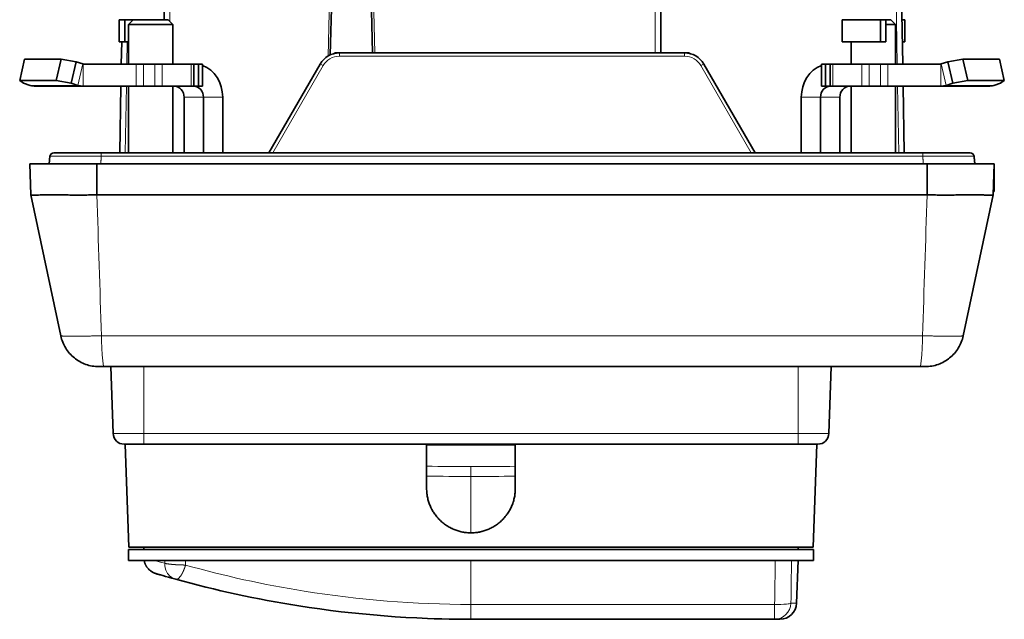
# Model space of a CAD drawing. Units: millimetres. Extents: x 124 to 657, y 13 to 532.
# Drawn here: x 363 to 452, y 31 to 85 of the extents above; entities that cross this region are included whole.
import ezdxf

# ---------------------------------------------------------------- set-up
doc = ezdxf.new("R2010")
doc.units = ezdxf.units.MM
doc.layers.add('1', color=7, linetype='Continuous', true_color=0xffffff)

msp = doc.modelspace()

# ---------------------------------------------------------------- linework, layer by layer
at = {"layer": '1', "color": 8, "linetype": 'Continuous', "lineweight": 18}
for p, q in [((440.705, 157.781), (442.04, 81.274)), ((376.419, 85.121), (376.419, 96.223)), ((420.219, 96.223), (420.219, 82.273)), ((390.923, 89.926), (390.706, 81.993)), ((394.925, 82.273), (394.716, 89.926)), ((372.554, 81.274), (372.589, 83.274)), ((391.725, 81.978), (391.725, 82.273)), ((391.725, 81.978), (422.869, 81.978)), ((422.869, 81.978), (422.869, 82.273)), ((368.127, 79.348), (368.575, 81.28)), ((368.62, 81.273), (368.62, 79.273)), ((373.383, 81.273), (373.383, 79.273)), ((374.066, 79.273), (374.066, 81.273)), ((375.066, 81.273), (375.066, 79.273)), ((375.749, 79.273), (375.749, 81.273)), ((378.347, 81.273), (378.347, 79.273)), ((385.712, 73.263), (390.253, 81.128)), ((424.341, 81.128), (428.882, 73.263)), ((436.247, 79.273), (436.247, 81.273)), ((438.845, 81.273), (438.845, 79.273)), ((439.528, 79.273), (439.528, 81.273)), ((440.528, 81.273), (440.528, 79.273)), ((441.211, 79.273), (441.211, 81.273)), ((445.975, 79.273), (445.975, 81.273)), ((446.019, 81.28), (446.468, 79.348)), ((363.827, 79.348), (368.127, 79.348)), ((372.414, 73.263), (372.519, 79.274)), ((442.075, 79.274), (442.18, 73.263)), ((446.468, 79.348), (450.768, 79.348)), ((377.719, 78.273), (379.469, 78.273)), ((379.469, 78.273), (381.201, 78.273)), ((433.393, 78.273), (435.125, 78.273)), ((435.125, 78.273), (436.875, 78.273)), ((370.266, 56.745), (444.328, 56.745)), ((374.097, 47.938), (374.097, 53.973)), ((433.097, 53.973), (433.097, 47.938)), ((371.315, 47.938), (374.097, 47.938)), ((374.097, 47.938), (374.097, 46.973)), ((433.097, 47.938), (374.097, 47.938)), ((433.097, 47.938), (433.097, 46.973)), ((435.88, 47.938), (433.097, 47.938)), ((403.597, 38.973), (403.597, 44.059)), ((403.597, 32.516), (403.597, 36.473)), ((430.984, 32.516), (403.597, 32.516)), ((430.984, 31.173), (430.984, 32.516)), ((432.963, 32.62), (432.457, 32.62))]:
    msp.add_line(p, q, dxfattribs=at)
at = {"layer": '1', "color": 18, "linetype": 'Continuous', "lineweight": 35}
for p, q in [((442.54, 81.274), (441.205, 157.781)), ((375.919, 96.714), (375.919, 85.272)), ((420.719, 82.273), (420.719, 96.714)), ((390.909, 82.098), (391.123, 89.924)), ((394.516, 89.924), (394.725, 82.273)), ((371.865, 85.273), (372.365, 85.273)), ((371.865, 83.273), (371.865, 85.273)), ((372.365, 85.273), (373.127, 85.273)), ((372.365, 83.273), (372.365, 85.273)), ((373.127, 85.273), (372.697, 84.843)), ((373.127, 85.273), (376.268, 85.273)), ((376.697, 84.843), (376.268, 85.273)), ((437.065, 83.273), (437.065, 85.273)), ((437.065, 85.273), (440.529, 85.273)), ((440.529, 83.273), (440.529, 85.273)), ((440.529, 85.273), (441.029, 85.273)), ((441.029, 83.273), (441.029, 85.273)), ((441.468, 85.273), (441.029, 85.273)), ((441.897, 84.843), (441.468, 85.273)), ((442.47, 85.273), (442.729, 85.273)), ((442.729, 83.273), (442.729, 85.273)), ((372.697, 84.843), (372.697, 81.273)), ((376.697, 84.843), (372.697, 84.843)), ((376.697, 81.273), (376.697, 84.843)), ((441.029, 84.843), (441.897, 84.843)), ((441.897, 81.273), (441.897, 84.843)), ((371.865, 83.273), (372.365, 83.273)), ((372.089, 83.274), (372.054, 81.274)), ((372.365, 83.273), (372.697, 83.273)), ((437.065, 83.273), (440.529, 83.273)), ((437.897, 83.273), (437.897, 81.273)), ((440.529, 83.273), (441.029, 83.273)), ((442.505, 83.273), (442.729, 83.273)), ((362.89, 79.792), (363.339, 81.724)), ((366.639, 81.724), (363.339, 81.724)), ((366.639, 81.724), (366.19, 79.792)), ((367.975, 81.465), (366.639, 81.724)), ((391.382, 82.273), (391.723, 82.273)), ((422.869, 82.273), (391.725, 82.273)), ((422.869, 82.273), (423.213, 82.273)), ((447.956, 81.724), (446.619, 81.465)), ((451.256, 81.724), (447.956, 81.724)), ((448.404, 79.792), (447.956, 81.724)), ((451.256, 81.724), (451.704, 79.792)), ((367.527, 79.533), (367.975, 81.465)), ((368.575, 81.28), (367.975, 81.465)), ((373.383, 81.273), (368.62, 81.273)), ((374.066, 81.273), (373.383, 81.273)), ((375.066, 81.273), (374.066, 81.273)), ((375.749, 81.273), (375.066, 81.273)), ((378.347, 81.273), (375.749, 81.273)), ((378.597, 81.273), (378.347, 81.273)), ((378.597, 79.273), (378.597, 81.273)), ((379.012, 81.273), (378.597, 81.273)), ((379.012, 81.273), (379.012, 79.273)), ((379.378, 81.273), (379.012, 81.273)), ((379.378, 79.273), (379.378, 81.273)), ((389.993, 81.273), (385.369, 73.263)), ((429.226, 73.263), (424.601, 81.273)), ((435.216, 81.273), (435.216, 79.273)), ((435.582, 81.273), (435.216, 81.273)), ((435.582, 79.273), (435.582, 81.273)), ((435.997, 81.273), (435.582, 81.273)), ((435.997, 81.273), (435.997, 79.273)), ((435.997, 81.273), (436.247, 81.273)), ((436.247, 81.273), (438.845, 81.273)), ((439.528, 81.273), (438.845, 81.273)), ((439.528, 81.273), (440.528, 81.273)), ((441.211, 81.273), (440.528, 81.273)), ((445.975, 81.273), (441.211, 81.273)), ((446.619, 81.465), (446.019, 81.28)), ((446.619, 81.465), (447.068, 79.533)), ((362.89, 79.792), (366.19, 79.792)), ((363.227, 79.533), (362.89, 79.792)), ((363.827, 79.348), (363.227, 79.533)), ((368.62, 79.273), (364.32, 79.273)), ((366.19, 79.792), (367.527, 79.533)), ((367.527, 79.533), (368.127, 79.348)), ((368.62, 79.273), (373.383, 79.273)), ((372.019, 79.274), (371.915, 73.263)), ((372.697, 79.273), (372.697, 73.263)), ((373.383, 79.273), (374.066, 79.273)), ((375.066, 79.273), (374.066, 79.273)), ((375.066, 79.273), (375.749, 79.273)), ((378.347, 79.273), (375.749, 79.273)), ((376.697, 73.263), (376.697, 79.273)), ((378.597, 79.273), (378.347, 79.273)), ((378.597, 79.273), (379.012, 79.273)), ((379.012, 79.273), (379.378, 79.273)), ((435.216, 79.273), (435.582, 79.273)), ((435.582, 79.273), (435.997, 79.273)), ((435.997, 79.273), (436.247, 79.273)), ((436.247, 79.273), (438.845, 79.273)), ((437.897, 79.273), (437.897, 73.263)), ((438.845, 79.273), (439.528, 79.273)), ((439.528, 79.273), (440.528, 79.273)), ((440.528, 79.273), (441.211, 79.273)), ((441.211, 79.273), (445.975, 79.273)), ((441.897, 73.263), (441.897, 79.273)), ((442.68, 73.263), (442.575, 79.274)), ((450.275, 79.273), (445.975, 79.273)), ((446.468, 79.348), (447.068, 79.533)), ((447.068, 79.533), (448.404, 79.792)), ((448.404, 79.792), (451.704, 79.792)), ((451.368, 79.533), (450.768, 79.348)), ((451.704, 79.792), (451.368, 79.533)), ((377.719, 78.273), (377.719, 73.263)), ((379.469, 78.273), (379.469, 73.263)), ((381.201, 73.263), (381.201, 78.273)), ((433.393, 78.273), (433.393, 73.263)), ((435.125, 78.273), (435.125, 73.263)), ((436.875, 78.273), (436.875, 73.263)), ((365.548, 72.273), (365.619, 72.949)), ((363.797, 72.273), (363.895, 69.464)), ((369.842, 72.273), (363.797, 72.273)), ((369.843, 72.273), (444.752, 72.273)), ((450.797, 72.273), (444.752, 72.273)), ((450.797, 72.273), (450.699, 69.464)), ((450.797, 72.273), (450.797, 70.247)), ((450.797, 70.247), (450.797, 69.773)), ((366.599, 56.745), (363.895, 69.464)), ((444.745, 69.464), (369.85, 69.464)), ((450.699, 69.464), (447.996, 56.745)), ((450.797, 69.773), (450.71, 69.773)), ((444.073, 53.973), (370.521, 53.973)), ((371.104, 53.973), (371.315, 47.938)), ((435.88, 47.938), (436.09, 53.973)), ((372.314, 46.973), (374.097, 46.973)), ((372.397, 46.973), (372.722, 37.673)), ((374.097, 46.973), (433.097, 46.973)), ((399.597, 42.973), (399.597, 46.973)), ((407.597, 46.973), (407.597, 42.973)), ((434.88, 46.973), (433.097, 46.973)), ((434.473, 37.673), (434.797, 46.973)), ((372.697, 37.473), (372.697, 36.473)), ((434.497, 37.473), (372.697, 37.473)), ((434.473, 37.673), (372.722, 37.673)), ((374.097, 37.673), (374.097, 37.473)), ((433.097, 37.473), (433.097, 37.673)), ((434.497, 36.473), (434.497, 37.473)), ((434.497, 36.473), (372.697, 36.473)), ((432.963, 32.62), (433.097, 36.473)), ((400.318, 31.228), (400.311, 31.227)), ((403.597, 31.173), (430.984, 31.173)), ((431.464, 31.173), (430.984, 31.173))]:
    msp.add_line(p, q, dxfattribs=at)
for centre, radius, start, end in [((391.725, 80.273), 2, 90, 150), ((391.382, 81.973), 0.3, 90, 131.33929), ((422.869, 80.273), 2, 30, 90), ((423.213, 81.973), 0.3, 48.66071, 90), ((365.967, 72.913), 0.35, 90, 174), ((448.628, 72.913), 0.35, 6, 90), ((372.314, 47.973), 1, 182, 270), ((434.88, 47.973), 1, 270, 358), ((431.464, 32.673), 1.5, 270, 358)]:
    msp.add_arc(centre, radius, start, end, dxfattribs=at)
at = {"layer": '1', "color": 8, "linetype": 'Continuous', "lineweight": 18}
for centre, start, end in [((391.725, 80.278), 90, 150), ((422.869, 80.278), 30, 90)]:
    msp.add_arc(centre, 1.7, start, end, dxfattribs=at)
at = {"layer": '1', "color": 18, "linetype": 'Continuous', "lineweight": 35}
for centre, major_axis, start_param, end_param in [((368.62, 81.473), (0, 0.2), 2.879793, 3.141593), ((378.603, 78.273), (0, -3), 1.570796, 2.838674), ((435.991, 78.273), (0, -3), 3.444511, 4.712389), ((445.975, 81.473), (0, -0.2), 0, 0.261799), ((364.32, 81.473), (0, 2.2), 2.879793, 3.141593), ((368.62, 81.473), (0, -2.2), 6.021386, 6.283185), ((376.853, 78.273), (0, -1), 1.570796, 3.141593), ((378.603, 78.273), (0, -1), 1.570796, 3.141593), ((435.991, 78.273), (0, -1), 3.141593, 4.712389), ((437.741, 78.273), (0, -1), 3.141593, 4.712389), ((445.975, 81.473), (0, 2.2), 3.141593, 3.403392), ((450.275, 81.473), (0, -2.2), 0, 0.261799)]:
    msp.add_ellipse(centre, major_axis=major_axis, ratio=0.866025, start_param=start_param, end_param=end_param, dxfattribs=at)
at = {"layer": '1', "color": 8, "linetype": 'Continuous', "lineweight": 18}
for centre, major_axis, ratio, start_param, end_param in [((390.253, 81.123), (0.26, -0.15), 0.015115, 1.579523, 3.141593), ((424.341, 81.123), (-0.26, -0.15), 0.015115, 3.141593, 4.703663), ((370.253, 72.913), (0, -0.35), 0.074412, 3.141593, 4.607669), ((444.342, 72.913), (0, -0.35), 0.074412, 1.675516, 3.141593), ((430.984, 32.673), (0, -1.5), 0.982778, 0, 1.53589)]:
    msp.add_ellipse(centre, major_axis=major_axis, ratio=ratio, start_param=start_param, end_param=end_param, dxfattribs=at)
for points, weights in [([(370.227, 72.949), (369.322, 72.949), (367.613, 72.949), (366.284, 72.949), (365.619, 72.949), (365.619, 72.949)], [1, 0.933235845569, 0.866471691138, 0.866471691138, 0.933235845569, 1]), ([(444.368, 72.949), (407.297, 72.949), (370.227, 72.949)], [1, 0.997227583741, 1]), ([(448.976, 72.949), (448.976, 72.949), (448.311, 72.949), (446.981, 72.949), (445.273, 72.949), (444.368, 72.949)], [1, 0.933235845569, 0.866471691138, 0.866471691138, 0.933235845569, 1])]:
    msp.add_rational_spline(points, weights, degree=2, dxfattribs=at)
at = {"layer": '1', "color": 18, "linetype": 'Continuous', "lineweight": 35}
for points, knots in [([(365.967, 73.263), (365.967, 73.263), (365.974, 73.263), (366.001, 73.263), (366.041, 73.263), (366.107, 73.263), (366.167, 73.263), (366.189, 73.263), (366.224, 73.263), (366.236, 73.263), (366.261, 73.263), (366.325, 73.263), (366.458, 73.263), (366.669, 73.263), (366.834, 73.263), (366.944, 73.263), (366.967, 73.263), (367.012, 73.263), (367.082, 73.263), (367.154, 73.263), (367.301, 73.263), (367.506, 73.263), (367.729, 73.263), (367.903, 73.263), (367.991, 73.263), (368.082, 73.263), (368.144, 73.263), (368.175, 73.263), (368.33, 73.263), (368.457, 73.263), (368.716, 73.263), (368.98, 73.263), (369.255, 73.263), (369.429, 73.263), (369.465, 73.263), (369.535, 73.263), (369.571, 73.263), (369.677, 73.263), (369.749, 73.263), (369.963, 73.263), (370.108, 73.263), (370.253, 73.263)], [0, 0, 0, 0, 0.0625, 0.0625, 0.125, 0.1875, 0.1875, 0.21875, 0.21875, 0.234375, 0.234375, 0.25, 0.3125, 0.375, 0.4375, 0.4375, 0.453125, 0.453125, 0.46875, 0.5, 0.5, 0.5625, 0.625, 0.625, 0.65625, 0.671875, 0.671875, 0.6875, 0.6875, 0.75, 0.75, 0.8125, 0.875, 0.875, 0.890625, 0.890625, 0.90625, 0.90625, 0.9375, 0.9375, 1, 1, 1, 1]), ([(370.253, 73.263), (371.794, 73.263), (373.335, 73.263), (376.419, 73.263), (381.046, 73.263), (385.676, 73.263), (394.942, 73.263), (401.12, 73.263), (410.388, 73.263), (413.478, 73.263), (419.658, 73.263), (422.747, 73.263), (432.009, 73.263), (438.178, 73.263), (444.342, 73.263)], [0, 0, 0, 0, 0.0625, 0.0625, 0.125, 0.25, 0.25, 0.5, 0.5, 0.625, 0.625, 0.75, 0.75, 1, 1, 1, 1]), ([(444.342, 73.263), (444.487, 73.263), (444.631, 73.263), (444.914, 73.263), (445.195, 73.263), (445.469, 73.263), (445.672, 73.263), (445.74, 73.263), (445.84, 73.263), (445.874, 73.263), (445.94, 73.263), (446.104, 73.263), (446.389, 73.263), (446.747, 73.263), (446.972, 73.263), (447.107, 73.263), (447.134, 73.263), (447.187, 73.263), (447.266, 73.263), (447.341, 73.263), (447.488, 73.263), (447.674, 73.263), (447.838, 73.263), (447.954, 73.263), (448.009, 73.263), (448.062, 73.263), (448.096, 73.263), (448.113, 73.263), (448.195, 73.263), (448.254, 73.263), (448.359, 73.263), (448.452, 73.263), (448.519, 73.263), (448.553, 73.263), (448.559, 73.263), (448.571, 73.263), (448.576, 73.263), (448.592, 73.263), (448.6, 73.263), (448.621, 73.263), (448.628, 73.263), (448.628, 73.263)], [0, 0, 0, 0, 0.0625, 0.0625, 0.125, 0.1875, 0.1875, 0.21875, 0.21875, 0.234375, 0.234375, 0.25, 0.3125, 0.375, 0.4375, 0.4375, 0.453125, 0.453125, 0.46875, 0.5, 0.5, 0.5625, 0.625, 0.625, 0.65625, 0.671875, 0.671875, 0.6875, 0.6875, 0.75, 0.75, 0.8125, 0.875, 0.875, 0.890625, 0.890625, 0.90625, 0.90625, 0.9375, 0.9375, 1, 1, 1, 1]), ([(363.896, 69.463), (363.897, 69.456), (363.908, 69.451), (363.947, 69.445), (363.976, 69.443), (364.052, 69.442), (364.099, 69.442), (364.183, 69.443), (364.213, 69.444), (364.262, 69.445), (364.279, 69.446), (364.314, 69.446), (364.332, 69.447), (364.425, 69.449), (364.507, 69.451), (364.687, 69.455), (364.785, 69.457), (364.997, 69.461), (365.112, 69.462), (365.295, 69.464), (365.359, 69.464), (365.489, 69.465), (365.555, 69.465), (365.759, 69.466), (366.044, 69.465), (366.353, 69.464), (366.593, 69.462), (366.716, 69.461), (366.842, 69.46), (366.927, 69.459), (366.97, 69.459), (367.186, 69.457), (367.362, 69.456), (367.721, 69.453), (367.904, 69.452), (368.277, 69.451), (368.467, 69.452), (368.757, 69.453), (368.854, 69.454), (369.051, 69.457), (369.15, 69.458), (369.448, 69.464), (369.648, 69.469), (369.849, 69.477)], [0, 0, 0, 0, 0.0625, 0.0625, 0.125, 0.125, 0.1875, 0.1875, 0.21875, 0.21875, 0.234375, 0.234375, 0.25, 0.25, 0.3125, 0.3125, 0.375, 0.375, 0.4375, 0.4375, 0.46875, 0.46875, 0.5, 0.5, 0.5625, 0.625, 0.625, 0.65625, 0.671875, 0.671875, 0.6875, 0.6875, 0.75, 0.75, 0.8125, 0.8125, 0.875, 0.875, 0.90625, 0.90625, 0.9375, 0.9375, 1, 1, 1, 1]), ([(444.745, 69.476), (444.946, 69.469), (445.145, 69.464), (445.539, 69.456), (445.734, 69.454), (446.119, 69.451), (446.309, 69.451), (446.545, 69.452), (446.592, 69.452), (446.685, 69.452), (446.732, 69.452), (446.871, 69.453), (446.962, 69.454), (447.232, 69.456), (447.407, 69.457), (447.748, 69.46), (447.914, 69.461), (448.154, 69.463), (448.273, 69.464), (448.389, 69.464), (448.465, 69.465), (448.503, 69.465), (448.691, 69.465), (448.834, 69.466), (449.106, 69.465), (449.363, 69.464), (449.591, 69.461), (449.752, 69.458), (449.803, 69.457), (449.878, 69.456), (449.902, 69.455), (449.95, 69.454), (449.973, 69.454), (450.087, 69.451), (450.169, 69.449), (450.316, 69.446), (450.38, 69.444), (450.493, 69.442), (450.54, 69.442), (450.598, 69.443), (450.615, 69.443), (450.644, 69.445), (450.657, 69.446), (450.687, 69.451), (450.698, 69.456), (450.699, 69.463)], [0, 0, 0, 0, 0.0625, 0.0625, 0.125, 0.125, 0.1875, 0.1875, 0.203125, 0.203125, 0.21875, 0.21875, 0.25, 0.25, 0.3125, 0.3125, 0.375, 0.375, 0.40625, 0.421875, 0.421875, 0.4375, 0.4375, 0.5, 0.5, 0.5625, 0.625, 0.625, 0.65625, 0.65625, 0.671875, 0.671875, 0.6875, 0.6875, 0.75, 0.75, 0.8125, 0.8125, 0.875, 0.875, 0.90625, 0.90625, 0.9375, 0.9375, 1, 1, 1, 1]), ([(366.599, 56.745), (366.64, 56.551), (366.698, 56.36), (366.845, 55.991), (366.934, 55.813), (367.142, 55.475), (367.26, 55.314), (367.522, 55.016), (367.665, 54.878), (367.974, 54.628), (368.139, 54.516), (368.485, 54.322), (368.667, 54.24), (369.041, 54.107), (369.234, 54.057), (369.625, 53.99), (369.824, 53.973), (370.022, 53.973)], [0, 0, 0, 0, 0.125, 0.125, 0.25, 0.25, 0.375, 0.375, 0.5, 0.5, 0.625, 0.625, 0.75, 0.75, 0.875, 0.875, 1, 1, 1, 1]), ([(444.572, 53.973), (444.771, 53.973), (444.969, 53.99), (445.361, 54.057), (445.553, 54.107), (445.928, 54.24), (446.109, 54.322), (446.456, 54.516), (446.621, 54.628), (446.929, 54.878), (447.073, 55.016), (447.335, 55.314), (447.453, 55.475), (447.66, 55.813), (447.75, 55.991), (447.897, 56.36), (447.954, 56.551), (447.996, 56.745)], [0, 0, 0, 0, 0.125, 0.125, 0.25, 0.25, 0.375, 0.375, 0.5, 0.5, 0.625, 0.625, 0.75, 0.75, 0.875, 0.875, 1, 1, 1, 1]), ([(370.521, 53.973), (370.505, 53.973), (370.488, 53.973), (370.456, 53.973), (370.439, 53.973), (370.407, 53.973), (370.391, 53.973), (370.361, 53.973), (370.345, 53.973), (370.301, 53.973), (370.273, 53.973), (370.233, 53.973), (370.221, 53.973), (370.196, 53.973), (370.184, 53.973), (370.15, 53.973), (370.13, 53.973), (370.102, 53.973), (370.094, 53.973), (370.078, 53.973), (370.071, 53.973), (370.051, 53.973), (370.041, 53.973), (370.03, 53.973), (370.027, 53.973), (370.023, 53.973), (370.022, 53.973), (370.022, 53.973)], [0, 0, 0, 0, 0.062566, 0.062566, 0.125132, 0.125132, 0.187698, 0.187698, 0.250265, 0.250265, 0.375397, 0.375397, 0.437963, 0.437963, 0.500529, 0.500529, 0.625662, 0.625662, 0.688228, 0.688228, 0.750794, 0.750794, 0.875926, 0.875926, 0.938492, 0.938492, 1, 1, 1, 1]), ([(444.572, 53.973), (444.572, 53.973), (444.571, 53.973), (444.568, 53.973), (444.565, 53.973), (444.557, 53.973), (444.553, 53.973), (444.543, 53.973), (444.537, 53.973), (444.517, 53.973), (444.501, 53.973), (444.474, 53.973), (444.464, 53.973), (444.443, 53.973), (444.432, 53.973), (444.398, 53.973), (444.374, 53.973), (444.334, 53.973), (444.321, 53.973), (444.292, 53.973), (444.278, 53.973), (444.234, 53.973), (444.204, 53.973), (444.156, 53.973), (444.14, 53.973), (444.107, 53.973), (444.09, 53.973), (444.073, 53.973)], [0, 0, 0, 0, 0.060298, 0.060298, 0.122945, 0.122945, 0.185592, 0.185592, 0.248239, 0.248239, 0.373532, 0.373532, 0.436179, 0.436179, 0.498826, 0.498826, 0.624119, 0.624119, 0.686766, 0.686766, 0.749413, 0.749413, 0.874706, 0.874706, 0.937353, 0.937353, 1, 1, 1, 1]), ([(407.597, 46.909), (406.931, 46.909), (406.264, 46.909), (404.931, 46.91), (403.597, 46.91), (402.264, 46.91), (400.931, 46.909), (400.264, 46.909), (399.597, 46.909)], [0, 0, 0, 0, 0.25, 0.25, 0.5, 0.75, 0.75, 1, 1, 1, 1]), ([(407.597, 42.973), (407.597, 42.841), (407.591, 42.71), (407.565, 42.45), (407.527, 42.192), (407.463, 41.938), (407.416, 41.781), (407.406, 41.75), (407.385, 41.687), (407.374, 41.656), (407.341, 41.563), (407.317, 41.501), (407.242, 41.32), (407.13, 41.084), (406.996, 40.86), (406.888, 40.697), (406.831, 40.617), (406.771, 40.538), (406.731, 40.486), (406.71, 40.46), (406.606, 40.333), (406.43, 40.139), (406.14, 39.877), (405.93, 39.721), (405.766, 39.611), (405.711, 39.576), (405.598, 39.508), (405.541, 39.476), (405.368, 39.383), (405.132, 39.272), (404.886, 39.184), (404.699, 39.127), (404.635, 39.109), (404.54, 39.085), (404.507, 39.078), (404.443, 39.063), (404.411, 39.056), (404.25, 39.024), (403.991, 38.986), (403.731, 38.973), (403.47, 38.973), (403.339, 38.979), (403.175, 38.995), (403.142, 38.999), (403.076, 39.007), (402.978, 39.02), (402.882, 39.037), (402.689, 39.075), (402.436, 39.138), (402.191, 39.226), (402.009, 39.301), (401.949, 39.328), (401.859, 39.37), (401.83, 39.384), (401.771, 39.414), (401.625, 39.49), (401.373, 39.641), (401.164, 39.796), (401.012, 39.92), (400.963, 39.962), (400.865, 40.05), (400.818, 40.096), (400.677, 40.236), (400.589, 40.333), (400.424, 40.534), (400.268, 40.743), (400.134, 40.967), (400.056, 41.112), (400.041, 41.141), (400.011, 41.2), (399.997, 41.23), (399.954, 41.319), (399.928, 41.379), (399.852, 41.561), (399.764, 41.807), (399.701, 42.059), (399.662, 42.252), (399.645, 42.348), (399.632, 42.446), (399.624, 42.512), (399.62, 42.545), (399.604, 42.709), (399.597, 42.841), (399.597, 42.973)], [0, 0, 0, 0, 0.03125, 0.03125, 0.0625, 0.09375, 0.09375, 0.101563, 0.101563, 0.109375, 0.109375, 0.125, 0.125, 0.15625, 0.1875, 0.1875, 0.203125, 0.210937, 0.210937, 0.21875, 0.21875, 0.25, 0.28125, 0.3125, 0.3125, 0.328125, 0.328125, 0.34375, 0.34375, 0.375, 0.40625, 0.40625, 0.421875, 0.421875, 0.429687, 0.429687, 0.4375, 0.4375, 0.46875, 0.5, 0.5, 0.53125, 0.53125, 0.539062, 0.539062, 0.546875, 0.5625, 0.5625, 0.59375, 0.625, 0.625, 0.640625, 0.640625, 0.648437, 0.648437, 0.65625, 0.6875, 0.71875, 0.71875, 0.734375, 0.734375, 0.75, 0.75, 0.78125, 0.78125, 0.8125, 0.84375, 0.84375, 0.851562, 0.851562, 0.859375, 0.859375, 0.875, 0.875, 0.90625, 0.9375, 0.9375, 0.953125, 0.960937, 0.960937, 0.96875, 0.96875, 1, 1, 1, 1]), ([(374.121, 36.473), (374.124, 36.455), (374.132, 36.414), (374.149, 36.345), (374.171, 36.268), (374.198, 36.192), (374.227, 36.124), (374.257, 36.06), (374.289, 36.001), (374.321, 35.947), (374.352, 35.899), (374.391, 35.844), (374.439, 35.782), (374.503, 35.71), (374.575, 35.638), (374.656, 35.569), (374.74, 35.505), (374.812, 35.459), (374.869, 35.426), (374.911, 35.403), (374.951, 35.383), (374.99, 35.365), (375.026, 35.349), (375.058, 35.337), (375.085, 35.326), (375.108, 35.318), (375.124, 35.313), (375.135, 35.309), (375.138, 35.308), (375.142, 35.307), (375.146, 35.306), (375.149, 35.305), (375.153, 35.304), (375.157, 35.302), (375.16, 35.301), (375.163, 35.3), (375.166, 35.299), (375.169, 35.299), (375.174, 35.297), (375.179, 35.296), (375.189, 35.293), (375.2, 35.29), (375.213, 35.286), (375.223, 35.283), (375.228, 35.281)], [0, 0, 0, 0, 0.016033, 0.037985, 0.063818, 0.087862, 0.110117, 0.130584, 0.151387, 0.169953, 0.186693, 0.203435, 0.230201, 0.25753, 0.28927, 0.321707, 0.353473, 0.383841, 0.398501, 0.412812, 0.426572, 0.439433, 0.451584, 0.463264, 0.474003, 0.483324, 0.491469, 0.498793, 0.506875, 0.516186, 0.526851, 0.541167, 0.557377, 0.575675, 0.595912, 0.618088, 0.642206, 0.668266, 0.696271, 0.75566, 0.815789, 0.876554, 0.937958, 1, 1, 1, 1]), ([(375.178, 35.296), (375.162, 35.301), (375.173, 35.298), (375.213, 35.286), (375.216, 35.285)], [0, 0, 0, 0, 0.938295, 1, 1, 1, 1]), ([(375.213, 35.286), (375.215, 35.285), (375.224, 35.282), (375.243, 35.277), (375.268, 35.269), (375.291, 35.262), (375.313, 35.256), (375.337, 35.249), (375.362, 35.241), (375.388, 35.234), (375.416, 35.225), (375.444, 35.217), (375.473, 35.209), (375.502, 35.2), (375.531, 35.192), (375.56, 35.183), (375.586, 35.175), (375.604, 35.17), (375.612, 35.168)], [0, 0, 0, 0, 0.045317, 0.150252, 0.254617, 0.319924, 0.385, 0.449845, 0.514457, 0.578188, 0.639816, 0.69931, 0.756669, 0.811889, 0.86497, 0.91502, 0.963004, 1, 1, 1, 1]), ([(376.974, 34.782), (380.539, 33.797), (389.196, 31.903), (398.372, 31.173), (403.597, 31.173)], [0, 0, 0, 0, 0.428571, 1, 1, 1, 1]), ([(400.4, 31.224), (400.405, 31.223), (400.418, 31.223), (400.44, 31.222), (400.466, 31.222), (400.49, 31.221), (400.512, 31.221), (400.531, 31.22), (400.547, 31.22), (400.562, 31.219), (400.576, 31.219), (400.591, 31.218), (400.615, 31.218), (400.648, 31.217), (400.695, 31.215), (400.748, 31.214), (400.807, 31.212), (400.87, 31.211), (400.928, 31.209), (400.965, 31.208), (400.978, 31.208)], [0, 0, 0, 0, 0.034333, 0.097066, 0.154089, 0.205435, 0.251136, 0.29122, 0.323891, 0.352501, 0.381588, 0.411788, 0.443099, 0.516998, 0.59643, 0.68139, 0.771878, 0.858941, 0.950588, 1, 1, 1, 1])]:
    msp.add_open_spline(points, degree=3, knots=knots, dxfattribs=at)
at = {"layer": '1', "color": 8, "linetype": 'Continuous', "lineweight": 18}
for points, degree in [([(370.227, 72.949), (370.222, 72.273)], 1), ([(444.368, 72.949), (444.373, 72.273)], 1), ([(369.85, 69.464), (369.989, 65.224), (370.128, 60.985), (370.266, 56.745)], 3), ([(444.328, 56.745), (444.467, 60.985), (444.605, 65.224), (444.745, 69.464)], 3), ([(403.597, 44.949), (402.263, 44.949), (400.929, 44.962), (399.597, 44.99)], 3), ([(407.597, 44.978), (406.264, 44.958), (404.931, 44.949), (403.597, 44.949)], 3), ([(399.597, 44.099), (400.929, 44.072), (402.263, 44.059), (403.597, 44.059)], 3), ([(403.597, 44.059), (404.931, 44.059), (406.264, 44.068), (407.597, 44.088)], 3), ([(375.969, 36.228), (375.615, 36.32), (375.309, 36.402), (375.053, 36.472)], 3), ([(375.978, 36.473), (375.975, 36.391), (375.972, 36.309), (375.969, 36.228)], 3), ([(377.849, 36.071), (377.854, 36.205), (377.859, 36.339), (377.864, 36.473)], 3), ([(431.043, 36.473), (431.024, 35.152), (431.005, 33.833), (430.984, 32.516)], 3), ([(432.457, 32.62), (432.476, 33.903), (432.494, 35.187), (432.511, 36.473)], 3)]:
    msp.add_open_spline(points, degree=degree, dxfattribs=at)
at = {"layer": '1', "color": 18, "linetype": 'Continuous', "lineweight": 35}
for points, degree in [([(448.976, 72.949), (449.047, 72.273)], 1), ([(369.843, 72.273), (369.845, 71.336), (369.848, 70.4), (369.85, 69.464)], 3), ([(444.752, 72.273), (444.75, 71.336), (444.747, 70.4), (444.745, 69.464)], 3), ([(375.222, 35.283), (375.392, 35.232), (375.991, 35.053), (376.974, 34.782)], 3), ([(400.397, 31.224), (400.27, 31.228), (400.253, 31.229), (400.357, 31.226)], 3)]:
    msp.add_open_spline(points, degree=degree, dxfattribs=at)
at = {"layer": '1', "color": 8, "linetype": 'Continuous', "lineweight": 18}
for points, knots in [([(366.599, 56.745), (366.599, 56.745), (366.599, 56.745), (366.599, 56.745), (366.599, 56.745), (366.599, 56.744), (366.6, 56.744), (366.605, 56.742), (366.612, 56.741), (366.63, 56.739), (366.665, 56.736), (366.724, 56.734), (366.776, 56.732), (366.795, 56.732), (366.825, 56.731), (366.836, 56.731), (366.857, 56.73), (366.913, 56.729), (367.028, 56.728), (367.21, 56.726), (367.351, 56.726), (367.446, 56.725), (367.465, 56.725), (367.504, 56.725), (367.563, 56.725), (367.625, 56.725), (367.75, 56.725), (367.925, 56.725), (368.115, 56.726), (368.263, 56.726), (368.339, 56.727), (368.417, 56.727), (368.469, 56.727), (368.495, 56.728), (368.628, 56.728), (368.844, 56.73), (369.181, 56.732), (369.415, 56.735), (369.594, 56.737), (369.654, 56.737), (369.775, 56.739), (369.836, 56.739), (369.958, 56.741), (370.05, 56.742), (370.158, 56.744), (370.212, 56.744), (370.239, 56.745), (370.251, 56.745), (370.259, 56.745), (370.263, 56.745), (370.266, 56.745)], [0, 0, 0, 0, 0.001953, 0.001953, 0.003906, 0.007813, 0.015625, 0.03125, 0.0625, 0.0625, 0.125, 0.1875, 0.1875, 0.21875, 0.21875, 0.234375, 0.234375, 0.25, 0.3125, 0.375, 0.4375, 0.4375, 0.453125, 0.453125, 0.46875, 0.5, 0.5, 0.5625, 0.625, 0.625, 0.65625, 0.671875, 0.671875, 0.6875, 0.6875, 0.75, 0.8125, 0.875, 0.875, 0.90625, 0.90625, 0.9375, 0.9375, 0.96875, 0.984375, 0.992187, 0.996094, 0.998047, 0.998047, 1, 1, 1, 1]), ([(370.266, 56.745), (370.27, 56.551), (370.274, 56.36), (370.285, 55.991), (370.291, 55.813), (370.307, 55.475), (370.316, 55.314), (370.335, 55.016), (370.346, 54.878), (370.369, 54.628), (370.381, 54.516), (370.407, 54.322), (370.42, 54.24), (370.448, 54.107), (370.463, 54.057), (370.492, 53.99), (370.507, 53.973), (370.521, 53.973)], [0, 0, 0, 0, 0.125, 0.125, 0.25, 0.25, 0.375, 0.375, 0.5, 0.5, 0.625, 0.625, 0.75, 0.75, 0.875, 0.875, 1, 1, 1, 1]), ([(444.328, 56.745), (444.325, 56.551), (444.321, 56.36), (444.31, 55.991), (444.303, 55.813), (444.288, 55.475), (444.279, 55.314), (444.259, 55.016), (444.249, 54.878), (444.226, 54.628), (444.213, 54.516), (444.188, 54.322), (444.174, 54.24), (444.146, 54.107), (444.132, 54.057), (444.103, 53.99), (444.088, 53.973), (444.073, 53.973)], [0, 0, 0, 0, 0.125, 0.125, 0.25, 0.25, 0.375, 0.375, 0.5, 0.5, 0.625, 0.625, 0.75, 0.75, 0.875, 0.875, 1, 1, 1, 1]), ([(444.328, 56.745), (444.332, 56.745), (444.336, 56.745), (444.344, 56.745), (444.355, 56.745), (444.382, 56.744), (444.436, 56.744), (444.544, 56.742), (444.635, 56.741), (444.817, 56.739), (445.056, 56.736), (445.29, 56.734), (445.463, 56.732), (445.521, 56.732), (445.606, 56.731), (445.635, 56.731), (445.691, 56.73), (445.831, 56.729), (446.074, 56.728), (446.379, 56.726), (446.57, 56.726), (446.686, 56.725), (446.708, 56.725), (446.754, 56.725), (446.821, 56.725), (446.885, 56.725), (447.011, 56.725), (447.17, 56.725), (447.311, 56.726), (447.409, 56.726), (447.457, 56.727), (447.502, 56.727), (447.532, 56.727), (447.547, 56.728), (447.617, 56.728), (447.719, 56.73), (447.84, 56.732), (447.899, 56.735), (447.934, 56.737), (447.945, 56.737), (447.963, 56.739), (447.971, 56.739), (447.983, 56.741), (447.99, 56.742), (447.994, 56.744), (447.995, 56.744), (447.996, 56.745), (447.996, 56.745), (447.996, 56.745), (447.996, 56.745), (447.996, 56.745)], [0, 0, 0, 0, 0.001953, 0.001953, 0.003906, 0.007812, 0.015625, 0.03125, 0.0625, 0.0625, 0.125, 0.1875, 0.1875, 0.21875, 0.21875, 0.234375, 0.234375, 0.25, 0.3125, 0.375, 0.4375, 0.4375, 0.453125, 0.453125, 0.46875, 0.5, 0.5, 0.5625, 0.625, 0.625, 0.65625, 0.671875, 0.671875, 0.6875, 0.6875, 0.75, 0.8125, 0.875, 0.875, 0.90625, 0.90625, 0.9375, 0.9375, 0.96875, 0.984375, 0.992188, 0.996094, 0.998047, 0.998047, 1, 1, 1, 1]), ([(403.597, 44.059), (403.597, 44.317), (403.597, 44.746), (403.597, 44.929), (403.597, 44.949)], [0, 0, 0, 0, 0.571429, 1, 1, 1, 1]), ([(376.974, 34.782), (376.635, 34.875), (376.116, 35.289), (375.959, 35.946), (375.969, 36.228)], [0, 0, 0, 0, 0.571429, 1, 1, 1, 1]), ([(377.849, 36.071), (377.843, 36.071), (377.83, 36.071), (377.811, 36.071), (377.792, 36.071), (377.773, 36.071), (377.754, 36.072), (377.734, 36.072), (377.715, 36.072), (377.695, 36.072), (377.675, 36.073), (377.656, 36.073), (377.636, 36.073), (377.616, 36.074), (377.596, 36.074), (377.576, 36.075), (377.556, 36.075), (377.536, 36.076), (377.516, 36.076), (377.495, 36.077), (377.475, 36.077), (377.455, 36.078), (377.435, 36.079), (377.414, 36.079), (377.394, 36.08), (377.374, 36.081), (377.354, 36.081), (377.334, 36.082), (377.314, 36.083), (377.294, 36.084), (377.274, 36.085), (377.253, 36.086), (377.232, 36.087), (377.211, 36.088), (377.19, 36.089), (377.168, 36.09), (377.146, 36.091), (377.125, 36.093), (377.102, 36.094), (377.08, 36.095), (377.058, 36.096), (377.035, 36.098), (377.012, 36.099), (376.989, 36.101), (376.966, 36.102), (376.943, 36.104), (376.92, 36.106), (376.896, 36.107), (376.873, 36.109), (376.849, 36.111), (376.825, 36.113), (376.801, 36.115), (376.778, 36.117), (376.754, 36.119), (376.73, 36.121), (376.706, 36.123), (376.682, 36.125), (376.658, 36.127), (376.634, 36.129), (376.61, 36.131), (376.586, 36.134), (376.562, 36.136), (376.538, 36.138), (376.514, 36.141), (376.491, 36.143), (376.467, 36.146), (376.444, 36.148), (376.421, 36.151), (376.398, 36.154), (376.375, 36.156), (376.353, 36.159), (376.33, 36.162), (376.308, 36.165), (376.287, 36.168), (376.265, 36.171), (376.244, 36.174), (376.223, 36.177), (376.203, 36.18), (376.183, 36.183), (376.163, 36.186), (376.144, 36.189), (376.125, 36.192), (376.107, 36.196), (376.089, 36.199), (376.072, 36.203), (376.055, 36.206), (376.039, 36.21), (376.024, 36.213), (376.009, 36.217), (375.995, 36.22), (375.981, 36.224), (375.973, 36.226), (375.969, 36.228)], [0, 0, 0, 0, 0.008663, 0.017333, 0.026012, 0.034699, 0.043394, 0.052097, 0.060808, 0.069527, 0.078255, 0.086991, 0.095735, 0.104487, 0.113248, 0.122017, 0.130794, 0.13958, 0.148375, 0.157178, 0.165989, 0.174809, 0.183638, 0.192475, 0.201322, 0.210176, 0.218618, 0.227168, 0.235825, 0.244589, 0.253461, 0.262441, 0.271529, 0.280724, 0.290028, 0.299439, 0.308958, 0.318586, 0.328321, 0.338165, 0.348117, 0.358177, 0.368345, 0.378622, 0.389007, 0.399501, 0.410103, 0.420814, 0.431633, 0.442562, 0.453598, 0.464744, 0.475999, 0.487362, 0.498834, 0.510415, 0.522105, 0.533904, 0.545812, 0.557829, 0.569955, 0.582191, 0.594535, 0.606988, 0.619551, 0.632223, 0.645004, 0.657894, 0.670894, 0.684003, 0.697221, 0.710548, 0.723984, 0.73753, 0.751185, 0.764949, 0.778822, 0.792805, 0.806896, 0.821097, 0.835407, 0.849825, 0.864353, 0.87899, 0.893736, 0.90859, 0.923554, 0.938626, 0.953806, 0.969096, 0.984494, 1, 1, 1, 1]), ([(376.974, 34.782), (376.976, 34.781), (376.98, 34.78), (376.986, 34.779), (376.992, 34.778), (376.998, 34.777), (377.004, 34.776), (377.01, 34.776), (377.015, 34.775), (377.021, 34.775), (377.027, 34.775), (377.032, 34.776), (377.038, 34.776), (377.044, 34.777), (377.05, 34.778), (377.055, 34.779), (377.062, 34.78), (377.068, 34.782), (377.076, 34.784), (377.086, 34.786), (377.097, 34.79), (377.108, 34.795), (377.12, 34.8), (377.132, 34.806), (377.145, 34.813), (377.158, 34.82), (377.172, 34.829), (377.194, 34.844), (377.226, 34.869), (377.269, 34.909), (377.319, 34.962), (377.364, 35.015), (377.4, 35.064), (377.42, 35.093), (377.434, 35.113), (377.44, 35.123), (377.447, 35.133), (377.453, 35.144), (377.46, 35.155), (377.467, 35.166), (377.475, 35.178), (377.482, 35.19), (377.489, 35.203), (377.497, 35.217), (377.505, 35.23), (377.513, 35.245), (377.521, 35.26), (377.529, 35.275), (377.538, 35.291), (377.547, 35.307), (377.555, 35.324), (377.564, 35.341), (377.573, 35.359), (377.583, 35.378), (377.592, 35.397), (377.602, 35.417), (377.611, 35.437), (377.621, 35.458), (377.631, 35.479), (377.641, 35.502), (377.651, 35.524), (377.662, 35.547), (377.672, 35.571), (377.682, 35.596), (377.693, 35.621), (377.703, 35.647), (377.714, 35.673), (377.725, 35.7), (377.735, 35.728), (377.746, 35.756), (377.757, 35.785), (377.767, 35.814), (377.778, 35.844), (377.789, 35.875), (377.799, 35.906), (377.809, 35.938), (377.82, 35.97), (377.83, 36.003), (377.84, 36.037), (377.846, 36.06), (377.849, 36.071)], [0, 0, 0, 0, 0.007881, 0.01556, 0.023063, 0.030414, 0.037641, 0.044771, 0.051832, 0.058854, 0.065866, 0.072898, 0.079977, 0.087134, 0.094396, 0.10179, 0.109341, 0.117074, 0.125012, 0.137536, 0.150283, 0.163317, 0.176694, 0.190459, 0.204648, 0.21929, 0.234407, 0.250015, 0.290386, 0.336208, 0.387625, 0.44465, 0.471486, 0.499974, 0.506498, 0.513212, 0.520116, 0.527211, 0.534497, 0.541975, 0.549645, 0.557507, 0.565561, 0.573809, 0.58225, 0.590884, 0.599713, 0.608734, 0.617951, 0.627361, 0.636965, 0.646765, 0.656758, 0.666947, 0.67733, 0.687907, 0.69868, 0.709647, 0.72081, 0.732167, 0.743718, 0.755465, 0.767405, 0.779541, 0.791871, 0.804394, 0.817112, 0.830024, 0.84313, 0.856429, 0.869921, 0.883606, 0.897484, 0.911554, 0.925817, 0.940271, 0.954917, 0.969754, 0.984782, 1, 1, 1, 1]), ([(403.597, 32.516), (398.543, 32.516), (389.668, 33.235), (381.297, 35.101), (377.849, 36.071)], [0, 0, 0, 0, 0.571429, 1, 1, 1, 1]), ([(403.597, 31.173), (403.597, 31.173), (403.597, 31.498), (403.597, 32.203), (403.597, 32.516)], [0, 0, 0, 0, 0.571429, 1, 1, 1, 1]), ([(430.984, 32.516), (431.379, 32.51), (432.065, 32.529), (432.402, 32.591), (432.457, 32.62)], [0, 0, 0, 0, 0.571429, 1, 1, 1, 1])]:
    msp.add_open_spline(points, degree=3, knots=knots, dxfattribs=at)

doc.saveas('drawing.dxf')
